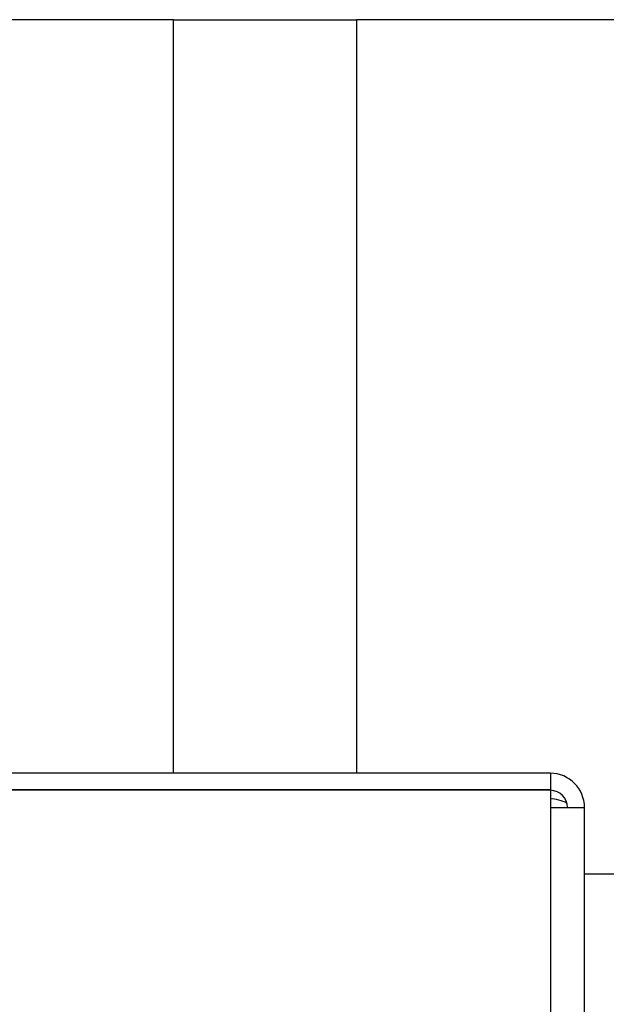
# Model space of a CAD drawing. Units: inches. Extents: x 15 to 251, y -196 to -8.
# Drawn here: x 102 to 103, y -147 to -145 of the extents above; entities that cross this region are included whole.
import ezdxf

# ---------------------------------------------------------------- set-up
doc = ezdxf.new("R2010")
doc.units = ezdxf.units.IN
doc.header["$MEASUREMENT"] = 0
doc.layers.add('Layer 1', color=7, linetype='Continuous')

# ---------------------------------------------------------------- blocks, each defined once
blk = doc.blocks.new('block 11463')
at = {"layer": 'Layer 1', "color": 7, "lineweight": 25, "true_color": 0xffffff}
blk.add_lwpolyline([(103.3346, -147.3416), (103.3346, -146.5633)], dxfattribs=at)
blk = doc.blocks.new('block 11464')
at = {"layer": 'Layer 1', "color": 7, "lineweight": 25, "true_color": 0xffffff}
blk.add_lwpolyline([(103.2642, -146.4927), (101.4246, -146.4927)], dxfattribs=at)
blk = doc.blocks.new('block 11465')
at = {"layer": 'Layer 1', "color": 7, "lineweight": 25, "true_color": 0xffffff}
blk.add_open_spline([(103.3346, -146.5633), (103.3346, -146.5244), (103.3031, -146.4927), (103.2642, -146.4927)], degree=3, dxfattribs=at)
blk = doc.blocks.new('block 11466')
at = {"layer": 'Layer 1', "color": 7, "lineweight": 25, "true_color": 0xffffff}
blk.add_open_spline([(103.2995, -146.5633), (103.2995, -146.5437), (103.2836, -146.5278), (103.2642, -146.5278)], degree=3, dxfattribs=at)
blk = doc.blocks.new('block 11467')
at = {"layer": 'Layer 1', "color": 7, "lineweight": 25, "true_color": 0xffffff}
blk.add_lwpolyline([(103.2642, -146.5278), (101.4246, -146.5278)], dxfattribs=at)
blk = doc.blocks.new('block 11468')
at = {"layer": 'Layer 1', "color": 7, "lineweight": 25, "true_color": 0xffffff}
blk.add_lwpolyline([(103.2642, -146.4927), (103.2642, -146.5258)], dxfattribs=at)
blk = doc.blocks.new('block 11469')
at = {"layer": 'Layer 1', "color": 7, "lineweight": 25, "true_color": 0xffffff}
blk.add_lwpolyline([(103.2642, -146.5633), (103.3346, -146.5633)], dxfattribs=at)
blk = doc.blocks.new('block 11470')
at = {"layer": 'Layer 1', "color": 7, "lineweight": 25, "true_color": 0xffffff}
blk.add_lwpolyline([(103.2642, -146.5258), (103.2642, -146.5633)], dxfattribs=at)
blk = doc.blocks.new('block 11471')
at = {"layer": 'Layer 1', "color": 7, "lineweight": 25, "true_color": 0xffffff}
blk.add_lwpolyline([(101.4246, -146.5258), (103.2642, -146.5258)], dxfattribs=at)
blk = doc.blocks.new('block 11472')
at = {"layer": 'Layer 1', "color": 7, "lineweight": 25, "true_color": 0xffffff}
blk.add_lwpolyline([(103.2642, -146.5633), (103.2642, -147.3416)], dxfattribs=at)
blk = doc.blocks.new('block 11492')
at = {"layer": 'Layer 1', "color": 7, "lineweight": 25, "true_color": 0xffffff}
blk.add_open_spline([(103.2984, -146.5544), (103.29, -146.5492), (103.2741, -146.5451), (103.2642, -146.5457)], degree=3, dxfattribs=at)
blk = doc.blocks.new('block 12808')
at = {"layer": 'Layer 1', "color": 7, "lineweight": 25, "true_color": 0xffffff}
blk.add_lwpolyline([(103.3346, -146.5633), (103.3346, -146.5633)], dxfattribs=at)
blk = doc.blocks.new('block 12845')
at = {"layer": 'Layer 1', "color": 7, "lineweight": 25, "true_color": 0xffffff}
blk.add_lwpolyline([(103.3346, -146.6997), (105.2711, -146.6997)], dxfattribs=at)
blk = doc.blocks.new('block 12848')
at = {"layer": 'Layer 1', "color": 7, "lineweight": 25, "true_color": 0xffffff}
blk.add_lwpolyline([(102.4875, -144.9393), (101.549, -144.9393)], dxfattribs=at)
blk = doc.blocks.new('block 12849')
at = {"layer": 'Layer 1', "color": 7, "lineweight": 25, "true_color": 0xffffff}
blk.add_lwpolyline([(102.4875, -144.9393), (102.8649, -144.9393)], dxfattribs=at)
blk = doc.blocks.new('block 12850')
at = {"layer": 'Layer 1', "color": 7, "lineweight": 25, "true_color": 0xffffff}
blk.add_lwpolyline([(105.2711, -144.9393), (102.8649, -144.9393)], dxfattribs=at)
blk = doc.blocks.new('block 12856')
at = {"layer": 'Layer 1', "color": 7, "lineweight": 25, "true_color": 0xffffff}
blk.add_lwpolyline([(102.8649, -144.9393), (102.8649, -146.4927)], dxfattribs=at)
blk = doc.blocks.new('block 12858')
at = {"layer": 'Layer 1', "color": 7, "lineweight": 25, "true_color": 0xffffff}
blk.add_lwpolyline([(102.4875, -146.4927), (102.4875, -144.9393)], dxfattribs=at)

msp = doc.modelspace()

# ---------------------------------------------------------------- block references
at = {"layer": 'Layer 1'}
for name in ['block 12848', 'block 12849', 'block 12858', 'block 12850', 'block 12856', 'block 11464', 'block 11465', 'block 11468', 'block 11471', 'block 11467', 'block 11470', 'block 11466', 'block 11492', 'block 11469', 'block 11472', 'block 11463', 'block 12808', 'block 12845']:
    msp.add_blockref(name, (0, 0), dxfattribs=at)

doc.saveas('drawing.dxf')
